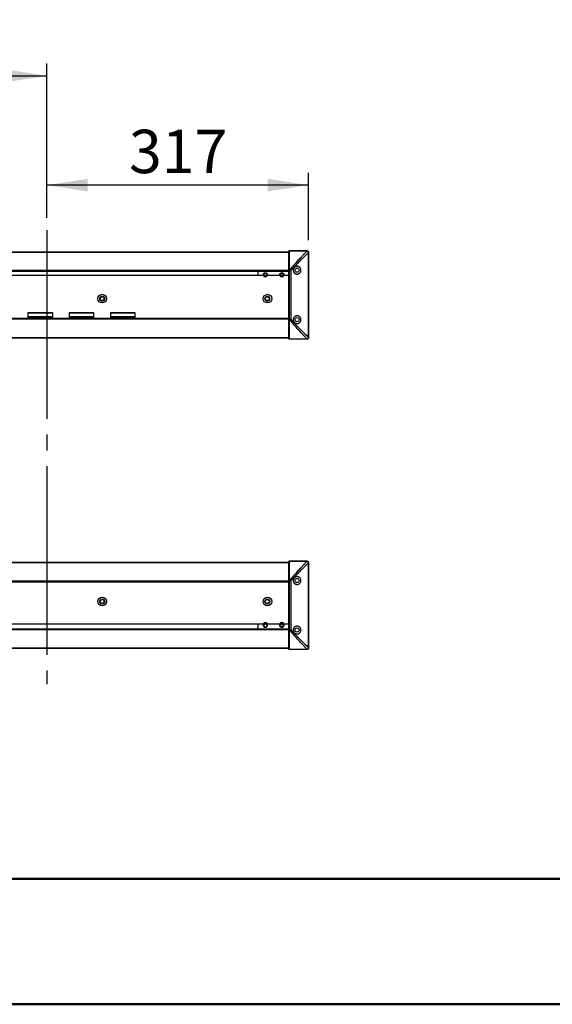
# Model space of a CAD drawing. Units: millimetres. Extents: x 0 to 297, y 0 to 210.
# Drawn here: x 105 to 148, y 0 to 80 of the extents above; entities that cross this region are included whole.
import ezdxf

# ---------------------------------------------------------------- set-up
doc = ezdxf.new("R2010")
doc.units = ezdxf.units.MM
doc.linetypes.add('SLD-Center', pattern=[19.05, 15.24, -1.27, 1.27, -1.27])
doc.linetypes.add('SLD-Solid', pattern=[0])
doc.layers.add('DEFAULT', color=179, linetype='SLD-Solid')
doc.styles.add('SLDTEXTSTYLE2', font='GOTHIC.TTF', dxfattribs={"width": 0.913})
doc.dimstyles.new('SLDDIMSTYLE0', dxfattribs={"dimtxt": 3.5, "dimasz": 3.302, "dimexe": 0, "dimexo": 0.0625, "dimgap": 0.875, "dimtad": 1, "dimdec": 0, "dimlfac": 15, "dimrnd": 1e-09, "dimzin": 12, "dimdsep": 46, "dimtxsty": 'SLDTEXTSTYLE2', "dimsah": 1, "dimcen": 0.09, "dimadec": 0, "dimazin": 3, "dimtfac": 1, "dimtdec": 0, "dimtofl": 0, "dimtmove": 0, "dimatfit": 3, "dimfxl": 0, "dimfrac": 2, "dimtolj": 1, "dimtzin": 12, "dimarcsym": 0})

# ---------------------------------------------------------------- blocks, each defined once
blk = doc.blocks.new('_D_2')
at = {"layer": 'DEFAULT'}
for p, q in [((107.67, 63.528), (107.67, 67.17)), ((128.804, 61.73), (128.804, 67.17)), ((128.804, 66.17), (107.67, 66.17))]:
    blk.add_line(p, q, dxfattribs=at)
for points in [[(107.67, 66.17), (110.972, 65.662), (110.972, 66.678)], [(128.804, 66.17), (125.502, 66.678), (125.502, 65.662)]]:
    blk.add_solid(points, dxfattribs=at)
at = {"layer": 'DEFAULT', "insert": (114.304, 70.64), "char_height": 3.5, "attachment_point": 1, "style": 'SLDTEXTSTYLE2'}
blk.add_mtext('317', dxfattribs=at)
blk = doc.blocks.new('_D_3')
at = {"layer": 'DEFAULT'}
for p, q in [((49.95, 54.5), (49.95, 76.001)), ((107.67, 63.528), (107.67, 76.001)), ((49.95, 75.001), (107.67, 75.001))]:
    blk.add_line(p, q, dxfattribs=at)
for points in [[(49.95, 75.001), (53.252, 74.493), (53.252, 75.509)], [(107.67, 75.001), (104.368, 75.509), (104.368, 74.493)]]:
    blk.add_solid(points, dxfattribs=at)
at = {"layer": 'DEFAULT', "char_height": 3.5, "attachment_point": 1, "style": 'SLDTEXTSTYLE2'}
for s, insert in [('866', (74.188, 79.471)), ('Travel AFT-FWD', (61.121, 73.915)), ('Center of column', (58.137, 68.359))]:
    blk.add_mtext(s, dxfattribs=dict(at, insert=insert))

msp = doc.modelspace()

# ---------------------------------------------------------------- linework, layer by layer
at = {"color": 7, "linetype": 'SLD-Solid', "lineweight": 25}
for p, q in [((30.4163582, 60.7662905), (127.2163582, 60.7662905)), ((127.2163582, 59.3378943), (127.2163582, 60.8329571)), ((127.2496915, 60.8662905), (127.2496915, 60.8531961)), ((127.2496915, 60.8662905), (128.6820689, 60.8662905)), ((127.2496915, 60.8531961), (127.2496915, 59.3474922)), ((128.6820689, 60.8531961), (127.2496915, 60.8531961)), ((128.6820689, 60.8662905), (128.6830248, 60.8662905)), ((128.6820689, 60.8662905), (128.6820689, 60.8531961)), ((128.6831454, 60.853124), (128.6820689, 60.8531961)), ((128.8035151, 60.7302358), (128.803309, 60.733291)), ((128.8035151, 53.8690118), (128.8035151, 60.7302358)), ((128.8163582, 60.7302358), (128.8035151, 60.7302358)), ((128.8163582, 60.7329571), (128.8163582, 60.7302358)), ((128.8163582, 60.7302358), (128.8163582, 53.8690118)), ((127.2163582, 59.1996238), (68.4933081, 59.1996238)), ((125.1431531, 58.8662905), (68.8571277, 58.8662905)), ((124.7163582, 59.1996238), (124.7163582, 58.8662905)), ((125.2586231, 59.0329571), (125.2008881, 58.9329571)), ((125.2008881, 58.9329571), (125.2586231, 58.8329571)), ((125.3740932, 59.0329571), (125.2586231, 59.0329571)), ((125.4318282, 58.9329571), (125.3740932, 59.0329571)), ((125.3740932, 58.8329571), (125.4318282, 58.9329571)), ((126.4764864, 58.8662905), (125.4895632, 58.8662905)), ((126.5919565, 59.0329571), (126.5342214, 58.9329571)), ((126.5342214, 58.9329571), (126.5919565, 58.8329571)), ((126.7074265, 59.0329571), (126.5919565, 59.0329571)), ((126.7651616, 58.9329571), (126.7074265, 59.0329571)), ((126.7074265, 58.8329571), (126.7651616, 58.9329571)), ((127.2163582, 58.8662905), (126.8228966, 58.8662905)), ((127.2163582, 59.251513), (127.2163582, 59.3378943)), ((127.2163582, 59.251513), (127.2496915, 59.251513)), ((127.2163582, 55.3477346), (127.2163582, 59.251513)), ((127.2496915, 59.3474922), (127.2496915, 59.251513)), ((127.2496915, 59.3474922), (127.3021251, 59.3474922)), ((127.2637334, 59.251513), (127.2496915, 59.251513)), ((127.2496915, 59.251513), (127.2496915, 55.3477346)), ((127.3021251, 59.3474922), (127.2637334, 59.251513)), ((127.3597126, 59.2899047), (127.2637334, 59.251513)), ((127.2637334, 55.3477346), (127.2637334, 59.251513)), ((127.3021251, 59.3474922), (127.305548, 59.3512361)), ((127.3682697, 59.2934899), (127.3682697, 55.3057577)), ((125.2586231, 58.8329571), (125.3740932, 58.8329571)), ((126.5919565, 58.8329571), (126.7074265, 58.8329571)), ((112.2602457, 57.1662905), (112.0391373, 57.1662905)), ((112.0391373, 56.8329571), (112.2602457, 56.8329571)), ((112.2496915, 57.1329571), (112.0496915, 57.1329571)), ((112.0496915, 56.8662905), (112.2496915, 56.8662905)), ((125.593579, 57.1662905), (125.3724707, 57.1662905)), ((125.3724707, 56.8329571), (125.593579, 56.8329571)), ((125.5830248, 57.1329571), (125.3830248, 57.1329571)), ((125.3830248, 56.8662905), (125.5830248, 56.8662905)), ((108.1496915, 55.8662905), (106.1496915, 55.8662905)), ((106.1496915, 55.8662905), (106.1496915, 55.3996238)), ((108.1496915, 55.3996238), (108.1496915, 55.8662905)), ((111.4830248, 55.8662905), (109.4830248, 55.8662905)), ((109.4830248, 55.8662905), (109.4830248, 55.3996238)), ((111.4830248, 55.3996238), (111.4830248, 55.8662905)), ((114.8163582, 55.8662905), (112.8163582, 55.8662905)), ((112.8163582, 55.8662905), (112.8163582, 55.3996238)), ((114.8163582, 55.3996238), (114.8163582, 55.8662905)), ((127.2163582, 55.3996238), (68.8571277, 55.3996238)), ((127.2163582, 55.3329571), (68.8571277, 55.3329571)), ((106.1496915, 55.5329571), (108.1496915, 55.5329571)), ((109.4830248, 55.5329571), (111.4830248, 55.5329571)), ((112.8163582, 55.5329571), (114.8163582, 55.5329571)), ((127.2163582, 55.3477346), (127.2496915, 55.3477346)), ((127.2163582, 55.2613533), (127.2163582, 55.3477346)), ((127.2163582, 53.7662905), (127.2163582, 55.2613533)), ((127.2496915, 55.3477346), (127.2637334, 55.3477346)), ((127.2496915, 55.3477346), (127.2496915, 55.2517554)), ((127.3021251, 55.2517554), (127.2496915, 55.2517554)), ((127.2496915, 55.2517554), (127.2496915, 53.7460515)), ((127.3597126, 55.3093429), (127.2637334, 55.3477346)), ((127.3021251, 55.2517554), (127.2637334, 55.3477346)), ((127.305548, 55.2480114), (127.3021251, 55.2517554)), ((127.2163582, 53.8329571), (68.8571277, 53.8329571)), ((127.2496915, 53.7460515), (128.6820689, 53.7460515)), ((127.2496915, 53.7460515), (127.2496915, 53.7329571)), ((128.6820689, 53.7329571), (127.2496915, 53.7329571)), ((128.6820689, 53.7460515), (128.6831454, 53.7461236)), ((128.6820689, 53.7329571), (128.6820689, 53.7460515)), ((128.6830248, 53.7329571), (128.6820689, 53.7329571)), ((128.803309, 53.8659566), (128.8035151, 53.8690118)), ((128.8163582, 53.8690118), (128.8035151, 53.8690118)), ((128.8163582, 53.8690118), (128.8163582, 53.8662905)), ((127.2496915, 35.7996238), (127.2496915, 35.7865294)), ((127.2496915, 35.7996238), (128.6820689, 35.7996238)), ((128.6820689, 35.7996238), (128.6830248, 35.7996238)), ((128.6820689, 35.7996238), (128.6820689, 35.7865294)), ((69.0372559, 35.6996238), (127.2163582, 35.6996238)), ((127.2163582, 34.2712276), (127.2163582, 35.7662905)), ((127.2496915, 35.7865294), (127.2496915, 34.2808255)), ((128.6820689, 35.7865294), (127.2496915, 35.7865294)), ((128.6831454, 35.7864573), (128.6820689, 35.7865294)), ((128.8035151, 35.6635691), (128.803309, 35.6666243)), ((128.8035151, 28.8023451), (128.8035151, 35.6635691)), ((128.8163582, 35.6635691), (128.8035151, 35.6635691)), ((128.8163582, 35.6662905), (128.8163582, 35.6635691)), ((128.8163582, 35.6635691), (128.8163582, 28.8023451)), ((69.0371809, 34.1996238), (127.2163582, 34.1996238)), ((127.2163582, 34.1848463), (127.2163582, 34.2712276)), ((127.2496915, 34.2808255), (127.2496915, 34.1848463)), ((127.2496915, 34.2808255), (127.3021251, 34.2808255)), ((127.3021251, 34.2808255), (127.2637334, 34.1848463)), ((127.3597126, 34.223238), (127.2637334, 34.1848463)), ((127.3021251, 34.2808255), (127.305548, 34.2845695)), ((127.3682697, 34.2268232), (127.3682697, 30.2390911)), ((69.0327877, 34.1329571), (127.2163582, 34.1329571)), ((127.2163582, 34.1848463), (127.2496915, 34.1848463)), ((127.2163582, 30.2810679), (127.2163582, 34.1848463)), ((127.2637334, 34.1848463), (127.2496915, 34.1848463)), ((127.2496915, 34.1848463), (127.2496915, 30.2810679)), ((127.2637334, 30.2810679), (127.2637334, 34.1848463)), ((112.2602457, 32.6996238), (112.0391373, 32.6996238)), ((112.2496915, 32.6662905), (112.0496915, 32.6662905)), ((125.593579, 32.6996238), (125.3724707, 32.6996238)), ((125.5830248, 32.6662905), (125.3830248, 32.6662905)), ((112.0391373, 32.3662905), (112.2602457, 32.3662905)), ((112.0496915, 32.3996238), (112.2496915, 32.3996238)), ((125.3724707, 32.3662905), (125.593579, 32.3662905)), ((125.3830248, 32.3996238), (125.5830248, 32.3996238)), ((68.4933081, 30.3329571), (127.2163582, 30.3329571)), ((68.8571277, 30.7329571), (125.1431531, 30.7329571)), ((124.7163582, 30.7329571), (124.7163582, 30.3329571)), ((125.2586231, 30.6996238), (125.2008881, 30.5996238)), ((125.2008881, 30.5996238), (125.2586231, 30.4996238)), ((125.3740932, 30.6996238), (125.2586231, 30.6996238)), ((125.2586231, 30.4996238), (125.3740932, 30.4996238)), ((125.4318282, 30.5996238), (125.3740932, 30.6996238)), ((125.3740932, 30.4996238), (125.4318282, 30.5996238)), ((125.4895632, 30.7329571), (126.4764864, 30.7329571)), ((126.5919565, 30.6996238), (126.5342214, 30.5996238)), ((126.5342214, 30.5996238), (126.5919565, 30.4996238)), ((126.7074265, 30.6996238), (126.5919565, 30.6996238)), ((126.5919565, 30.4996238), (126.7074265, 30.4996238)), ((126.7651616, 30.5996238), (126.7074265, 30.6996238)), ((126.7074265, 30.4996238), (126.7651616, 30.5996238)), ((126.8228966, 30.7329571), (127.2163582, 30.7329571)), ((127.2163582, 30.2810679), (127.2496915, 30.2810679)), ((127.2163582, 30.1946867), (127.2163582, 30.2810679)), ((127.2496915, 30.2810679), (127.2637334, 30.2810679)), ((127.2496915, 30.2810679), (127.2496915, 30.1850887)), ((127.3597126, 30.2426763), (127.2637334, 30.2810679)), ((127.3021251, 30.1850887), (127.2637334, 30.2810679)), ((127.2163582, 28.6996238), (127.2163582, 30.1946867)), ((127.3021251, 30.1850887), (127.2496915, 30.1850887)), ((127.2496915, 30.1850887), (127.2496915, 28.6793849)), ((127.305548, 30.1813448), (127.3021251, 30.1850887)), ((127.2163582, 28.7662905), (30.4163582, 28.7662905)), ((127.2496915, 28.6793849), (128.6820689, 28.6793849)), ((127.2496915, 28.6793849), (127.2496915, 28.6662905)), ((128.6820689, 28.6662905), (127.2496915, 28.6662905)), ((128.6820689, 28.6793849), (128.6831454, 28.679457)), ((128.6820689, 28.6662905), (128.6820689, 28.6793849)), ((128.6830248, 28.6662905), (128.6820689, 28.6662905)), ((128.803309, 28.7992899), (128.8035151, 28.8023451)), ((128.8163582, 28.8023451), (128.8035151, 28.8023451)), ((128.8163582, 28.8023451), (128.8163582, 28.7996238))]:
    msp.add_line(p, q, dxfattribs=at)
at = {"color": 8, "linetype": 'SLD-Solid', "lineweight": 25}
for p, q in [((127.2163582, 60.7528308), (30.4163582, 60.7528308)), ((68.4933081, 59.2708494), (127.2163582, 59.2708494)), ((127.2163582, 59.2615612), (68.4933081, 59.2615612)), ((68.4933081, 59.2329571), (127.2163582, 59.2329571)), ((112.0496915, 57.1329571), (112.0006203, 57.1329571)), ((112.0006203, 56.8662905), (112.0496915, 56.8662905)), ((112.0554974, 57.1760536), (112.2438856, 57.1760536)), ((112.2438856, 56.823194), (112.0554974, 56.823194)), ((112.2987627, 57.1329571), (112.2496915, 57.1329571)), ((112.2496915, 56.8662905), (112.2987627, 56.8662905)), ((125.3830248, 57.1329571), (125.3339536, 57.1329571)), ((125.3339536, 56.8662905), (125.3830248, 56.8662905)), ((125.3888307, 57.1760536), (125.577219, 57.1760536)), ((125.577219, 56.823194), (125.3888307, 56.823194)), ((125.632096, 57.1329571), (125.5830248, 57.1329571)), ((125.5830248, 56.8662905), (125.632096, 56.8662905)), ((108.1496915, 55.8329571), (106.1496915, 55.8329571)), ((111.4830248, 55.8329571), (109.4830248, 55.8329571)), ((114.8163582, 55.8329571), (112.8163582, 55.8329571)), ((127.2163582, 55.3662905), (68.8571277, 55.3662905)), ((106.1496915, 55.5662905), (108.1496915, 55.5662905)), ((108.1496915, 55.4996238), (106.1496915, 55.4996238)), ((109.4830248, 55.5662905), (111.4830248, 55.5662905)), ((111.4830248, 55.4996238), (109.4830248, 55.4996238)), ((112.8163582, 55.5662905), (114.8163582, 55.5662905)), ((114.8163582, 55.4996238), (112.8163582, 55.4996238)), ((68.8571277, 53.8464167), (127.2163582, 53.8464167)), ((127.2163582, 35.6861642), (69.0372559, 35.6861642)), ((69.0358416, 34.1662905), (127.2163582, 34.1662905)), ((112.0496915, 32.6662905), (112.0006203, 32.6662905)), ((112.0554974, 32.7093869), (112.2438856, 32.7093869)), ((112.2987627, 32.6662905), (112.2496915, 32.6662905)), ((125.3830248, 32.6662905), (125.3339536, 32.6662905)), ((125.3888307, 32.7093869), (125.577219, 32.7093869)), ((125.632096, 32.6662905), (125.5830248, 32.6662905)), ((112.0006203, 32.3996238), (112.0496915, 32.3996238)), ((112.2438856, 32.3565273), (112.0554974, 32.3565273)), ((112.2496915, 32.3996238), (112.2987627, 32.3996238)), ((125.3339536, 32.3996238), (125.3830248, 32.3996238)), ((125.577219, 32.3565273), (125.3888307, 32.3565273)), ((125.5830248, 32.3996238), (125.632096, 32.3996238)), ((127.2163582, 30.2996238), (68.4933081, 30.2996238)), ((68.4933081, 30.2710197), (127.2163582, 30.2710197)), ((127.2163582, 30.2617315), (68.4933081, 30.2617315)), ((30.4163582, 28.7797501), (127.2163582, 28.7797501))]:
    msp.add_line(p, q, dxfattribs=at)
at = {"color": 7, "linetype": 'SLD-Solid', "lineweight": 50}
for p, q in [((9.9917192, 10.1440218), (286.9921302, 10.1440218)), ((-0.0082808, 0.0000463), (296.9917192, 0.0000463))]:
    msp.add_line(p, q, dxfattribs=at)
at = {"color": 7, "linetype": 'SLD-Solid', "lineweight": 25, "flags": 128}
for points in [[(127.2496915, 60.8531961), (127.2431885, 60.8528072), (127.2369354, 60.8516555), (127.2311725, 60.8497852), (127.2261213, 60.8472682), (127.2219758, 60.8442013), (127.2188955, 60.8407022), (127.2169987, 60.8369055), (127.2163582, 60.8329571)], [(127.2163582, 59.3378943), (127.2169987, 59.3397667), (127.2188955, 59.3415672), (127.2219758, 59.3432266), (127.2261213, 59.344681), (127.2311725, 59.3458746), (127.2369354, 59.3467616), (127.2431885, 59.3473078), (127.2496915, 59.3474922)], [(127.2163582, 55.2613533), (127.2169987, 55.2594809), (127.2188955, 55.2576804), (127.2219758, 55.256021), (127.2261213, 55.2545666), (127.2311725, 55.253373), (127.2369354, 55.252486), (127.2431885, 55.2519398), (127.2496915, 55.2517554)], [(127.2163582, 53.7662905), (127.2169987, 53.762342), (127.2188955, 53.7585454), (127.2219758, 53.7550463), (127.2261213, 53.7519794), (127.2311725, 53.7494624), (127.2369354, 53.7475921), (127.2431885, 53.7464404), (127.2496915, 53.7460515)], [(127.2496915, 35.7865294), (127.2431885, 35.7861405), (127.2369354, 35.7849888), (127.2311725, 35.7831185), (127.2261213, 35.7806015), (127.2219758, 35.7775346), (127.2188955, 35.7740356), (127.2169987, 35.7702389), (127.2163582, 35.7662905)], [(127.2163582, 34.2712276), (127.2169987, 34.2731), (127.2188955, 34.2749006), (127.2219758, 34.2765599), (127.2261213, 34.2780143), (127.2311725, 34.279208), (127.2369354, 34.2800949), (127.2431885, 34.2806411), (127.2496915, 34.2808255)], [(127.2163582, 30.1946867), (127.2169987, 30.1928142), (127.2188955, 30.1910137), (127.2219758, 30.1893543), (127.2261213, 30.1878999), (127.2311725, 30.1867063), (127.2369354, 30.1858193), (127.2431885, 30.1852732), (127.2496915, 30.1850887)], [(127.2163582, 28.6996238), (127.2169987, 28.6956754), (127.2188955, 28.6918787), (127.2219758, 28.6883796), (127.2261213, 28.6853127), (127.2311725, 28.6827957), (127.2369354, 28.6809255), (127.2431885, 28.6797737), (127.2496915, 28.6793849)]]:
    msp.add_lwpolyline(points, dxfattribs=at)
at = {"color": 7, "linetype": 'SLD-Solid', "lineweight": 25}
for centre, radius in [((125.3163582, 58.9329571), 0.1666667), ((126.6496915, 58.9329571), 0.1666667), ((127.8830248, 59.2996238), 0.1666667), ((112.1496915, 56.9996238), 0.35), ((125.4830248, 56.9996238), 0.35), ((112.1496915, 56.9996238), 0.2), ((125.4830248, 56.9996238), 0.2), ((127.8830248, 55.2996238), 0.1666667), ((127.8830248, 34.2329571), 0.1666667), ((112.1496915, 32.5329571), 0.35), ((112.1496915, 32.5329571), 0.2), ((125.4830248, 32.5329571), 0.35), ((125.4830248, 32.5329571), 0.2), ((125.3163582, 30.5996238), 0.1666667), ((126.6496915, 30.5996238), 0.1666667), ((127.8830248, 30.2329571), 0.1666667)]:
    msp.add_circle(centre, radius, dxfattribs=at)
for centre, radius, start, end in [((127.2496915, 60.8329571), 0.0333333, 90, 180), ((128.1914569, 60.8552058), 0.4916929, 359.757412827, 1.291783423), ((128.8053627, 60.5583838), 0.1749193, 86.395985689, 90.67269238), ((125.3163582, 58.9662905), 0.2, 210, 330), ((126.6496915, 58.9662905), 0.2, 210, 330), ((126.6594422, 58.6472217), 0.9504841, 42.544589661, 47.45541034), ((126.722682, 58.6552134), 0.9078438, 44.673716428, 50.056392062), ((112.1496915, 56.9996238), 0.1666667, 126.869897646, 233.130102354), ((112.1496915, 56.9996238), 0.1666667, 306.869897646, 53.130102354), ((125.4830248, 56.9996238), 0.1666667, 126.869897646, 233.130102354), ((125.4830248, 56.9996238), 0.1666667, 306.869897646, 53.130102354), ((126.6594422, 55.9520259), 0.9504841, 312.54458966, 317.455410339), ((126.722682, 55.9440342), 0.9078438, 309.943607938, 315.326283572), ((127.2496915, 53.7662905), 0.0333333, 180, 270), ((128.1914569, 53.7440418), 0.4916929, 358.708216578, 0.242587173), ((128.8053627, 54.0408638), 0.1749193, 269.32730762, 273.604014311), ((127.2496915, 35.7662905), 0.0333333, 90, 180), ((128.1914569, 35.7885391), 0.4916929, 359.757412827, 1.291783423), ((128.8053627, 35.4917171), 0.1749193, 86.395985689, 90.67269238), ((126.6594422, 33.580555), 0.9504841, 42.544589661, 47.45541034), ((126.722682, 33.5885468), 0.9078438, 44.673716428, 50.056392062), ((112.1496915, 32.5329571), 0.1666667, 126.869897646, 233.130102354), ((112.1496915, 32.5329571), 0.1666667, 306.869897646, 53.130102354), ((125.4830248, 32.5329571), 0.1666667, 126.869897646, 233.130102354), ((125.4830248, 32.5329571), 0.1666667, 306.869897646, 53.130102354), ((125.3163582, 30.6329571), 0.2, 30, 150), ((126.6496915, 30.6329571), 0.2, 30, 150), ((126.6594422, 30.8853592), 0.9504841, 312.54458966, 317.455410339), ((126.722682, 30.8773675), 0.9078438, 309.943607938, 315.326283572), ((127.2496915, 28.6996238), 0.0333333, 180, 270), ((128.1914569, 28.6773752), 0.4916929, 358.708216578, 0.242587173), ((128.8053627, 28.9741971), 0.1749193, 269.32730762, 273.604014311)]:
    msp.add_arc(centre, radius, start, end, dxfattribs=at)
for points, knots in [([(127.305548, 59.3512361), (127.3347736, 59.3845345), (127.4225037, 59.48449), (127.576729, 59.6569786), (127.7822908, 59.8837619), (128.0078442, 60.1294822), (128.2301281, 60.3694794), (128.4271742, 60.5809651), (128.5728405, 60.736714), (128.6547448, 60.8240574), (128.6820689, 60.8531961)], [0, 0, 0, 0, 0.0624596567, 0.1874924015, 0.3284569589, 0.5011118189, 0.6721262595, 0.812398539, 0.9374142356, 1, 1, 1, 1]), ([(128.8035151, 60.7302358), (128.7752666, 60.7025984), (128.6904549, 60.6196217), (128.5392296, 60.4712815), (128.3338332, 60.2690417), (128.1021084, 60.0395164), (127.8668867, 59.8044312), (127.6525432, 59.5875071), (127.4910977, 59.4218738), (127.3989918, 59.3256016), (127.3682697, 59.2934899)], [0, 0, 0, 0, 0.0621085797, 0.1864708293, 0.326753261, 0.498640704, 0.6705723833, 0.8115525633, 0.937142996, 1, 1, 1, 1]), ([(128.6830248, 60.8662905), (128.6886929, 60.8660817), (128.7001794, 60.8656586), (128.7148735, 60.8626697), (128.7264772, 60.8591327), (128.7377566, 60.8547768), (128.74811, 60.8495783), (128.7583125, 60.8431354), (128.7656986, 60.8377052), (128.7748718, 60.8299126), (128.7829515, 60.8215658), (128.7904739, 60.8120921), (128.7968196, 60.8028209), (128.8032672, 60.7912063), (128.8090036, 60.7774675), (128.8126788, 60.7648811), (128.8148246, 60.7537933), (128.8160942, 60.7437456), (128.8162649, 60.7367715), (128.8163582, 60.7329571)], [0, 0, 0, 0, 0.0811550232, 0.1644631379, 0.2139246754, 0.2549450532, 0.3376666657, 0.3794195098, 0.4277732176, 0.4688785518, 0.5517868275, 0.5936414855, 0.6421115596, 0.7126242047, 0.7836138643, 0.8550892663, 0.9001141249, 0.945368599, 1, 1, 1, 1]), ([(128.803309, 60.733291), (128.8021677, 60.7419072), (128.8001708, 60.7569821), (128.7921872, 60.777386), (128.7824914, 60.7946692), (128.7700685, 60.8105581), (128.7554893, 60.8243902), (128.7389592, 60.8359757), (128.7212639, 60.8447077), (128.7025141, 60.8508713), (128.689654, 60.852367), (128.6831454, 60.853124)], [0, 0, 0, 0, 0.1409297226, 0.2465727053, 0.3547260304, 0.4626710605, 0.5731682585, 0.6801688371, 0.789677539, 0.8935530395, 1, 1, 1, 1]), ([(127.3682697, 59.2934899), (127.3668544, 59.2928765), (127.3640232, 59.2916496), (127.3611497, 59.2904864), (127.3597126, 59.2899047)], [0, 0, 0, 0, 0.4999112147, 1, 1, 1, 1]), ([(128.1963582, 59.2996238), (128.195663, 59.2838142), (128.1942512, 59.2517059), (128.1829791, 59.2052376), (128.165426, 59.1611657), (128.1415731, 59.1205369), (128.1116875, 59.0836397), (128.0754378, 59.0506682), (128.033132, 59.0229596), (127.9844783, 59.0015371), (127.9310298, 58.9882783), (127.8741514, 58.9846544), (127.8159417, 58.9916472), (127.7599497, 59.0094647), (127.7075943, 59.0377879), (127.6628803, 59.0741875), (127.6256156, 59.1180658), (127.5981535, 59.1653902), (127.5794291, 59.2163674), (127.5699473, 59.2672386), (127.5689293, 59.3186865), (127.5758948, 59.3679985), (127.590555, 59.4155662), (127.6121444, 59.4596499), (127.6405036, 59.5000399), (127.6749462, 59.5356485), (127.7150545, 59.5657244), (127.7602963, 59.5894509), (127.8097302, 59.6057796), (127.8626792, 59.6138537), (127.9176093, 59.6127076), (127.9729606, 59.6015757), (128.0268911, 59.5800431), (128.0762854, 59.5485957), (128.1198065, 59.5076945), (128.1537813, 59.4608059), (128.1785182, 59.4087411), (128.1906424, 59.3638877), (128.1956646, 59.3269428), (128.1961262, 59.3087599), (128.1963582, 59.2996238)], [0, 0, 0, 0, 0.0228845709, 0.0464770764, 0.0693518638, 0.0928282961, 0.1169921407, 0.1417184114, 0.1687749996, 0.1964837511, 0.2261703308, 0.2566593011, 0.2873232372, 0.3189413447, 0.3484273605, 0.3789157384, 0.4060782556, 0.4341649505, 0.4592241605, 0.4850880187, 0.5089176395, 0.5334575361, 0.5569986651, 0.5811940396, 0.6052956997, 0.6300293772, 0.6554432255, 0.6814984965, 0.7088086004, 0.7368056848, 0.7661650505, 0.7963043074, 0.8269307543, 0.8584838639, 0.8883097835, 0.919201054, 0.9459259449, 0.973660641, 0.9867656077, 1, 1, 1, 1]), ([(128.6820689, 53.7460515), (128.654941, 53.7749808), (128.5734935, 53.8618369), (128.4282714, 54.0171078), (128.2310463, 54.2287786), (128.0086636, 54.4688763), (127.7830722, 54.7146331), (127.5776877, 54.9412037), (127.4230805, 55.1141033), (127.3349456, 55.2145179), (127.305548, 55.2480114)], [0, 0, 0, 0, 0.0621377384, 0.1865594645, 0.3269117755, 0.4988880076, 0.6707329816, 0.8116435236, 0.937173168, 1, 1, 1, 1]), ([(127.3682697, 55.3057577), (127.3668544, 55.3063711), (127.3640232, 55.307598), (127.3611497, 55.3087612), (127.3597126, 55.3093429)], [0, 0, 0, 0, 0.4999112147, 1, 1, 1, 1]), ([(127.3682697, 55.3057577), (127.4907748, 55.1789691), (127.7363556, 54.9248014), (128.1013644, 54.5602894), (128.4599287, 54.2054905), (128.6887768, 53.9813766), (128.8035151, 53.8690118)], [0, 0, 0, 0, 0.2501007859, 0.5013664059, 0.7499983159, 1, 1, 1, 1]), ([(128.1963582, 55.2996238), (128.195663, 55.2838142), (128.1942512, 55.2517059), (128.1829791, 55.2052376), (128.165426, 55.1611657), (128.1415731, 55.1205369), (128.1116875, 55.0836397), (128.0754378, 55.0506682), (128.033132, 55.0229596), (127.9844783, 55.0015371), (127.9310298, 54.9882783), (127.8741514, 54.9846544), (127.8159417, 54.9916472), (127.7599497, 55.0094647), (127.7075943, 55.0377879), (127.6628803, 55.0741875), (127.6256156, 55.1180658), (127.5981535, 55.1653902), (127.5794291, 55.2163674), (127.5699473, 55.2672386), (127.5689293, 55.3186865), (127.5758948, 55.3679985), (127.590555, 55.4155662), (127.6121444, 55.4596499), (127.6405036, 55.5000399), (127.6749462, 55.5356485), (127.7150545, 55.5657244), (127.7602963, 55.5894509), (127.8097302, 55.6057796), (127.8626792, 55.6138537), (127.9176093, 55.6127076), (127.9729606, 55.6015757), (128.0268911, 55.5800431), (128.0762854, 55.5485957), (128.1198065, 55.5076945), (128.1537813, 55.4608059), (128.1785182, 55.4087411), (128.1906424, 55.3638877), (128.1956646, 55.3269428), (128.1961262, 55.3087599), (128.1963582, 55.2996238)], [0, 0, 0, 0, 0.0228845709, 0.0464770764, 0.0693518638, 0.0928282961, 0.1169921407, 0.1417184114, 0.1687749996, 0.1964837511, 0.2261703308, 0.2566593011, 0.2873232372, 0.3189413447, 0.3484273605, 0.3789157384, 0.4060782556, 0.4341649505, 0.4592241605, 0.4850880187, 0.5089176395, 0.5334575361, 0.5569986651, 0.5811940396, 0.6052956997, 0.6300293772, 0.6554432255, 0.6814984965, 0.7088086004, 0.7368056848, 0.7661650505, 0.7963043074, 0.8269307543, 0.8584838639, 0.8883097835, 0.919201054, 0.9459259449, 0.973660641, 0.9867656077, 1, 1, 1, 1]), ([(128.8163582, 53.8662905), (128.8163167, 53.8638237), (128.816192, 53.8564015), (128.8147577, 53.8440428), (128.8120126, 53.8318801), (128.8088508, 53.8219302), (128.804749, 53.8113137), (128.7993652, 53.8006794), (128.7929182, 53.7906035), (128.7878433, 53.7837448), (128.7810769, 53.7756966), (128.7722553, 53.7668385), (128.7624967, 53.7590267), (128.7521953, 53.752115), (128.7413614, 53.7460921), (128.7276299, 53.740339), (128.7132104, 53.7361477), (128.6982707, 53.7334617), (128.6881163, 53.7331256), (128.6830248, 53.7329571)], [0, 0, 0, 0, 0.0353406016, 0.1063339551, 0.1777796347, 0.2136870588, 0.2558926369, 0.3408191423, 0.3839158434, 0.427212642, 0.4629676387, 0.5345046412, 0.6059191752, 0.6416650592, 0.7122027165, 0.7831780562, 0.8545981519, 0.9270938272, 1, 1, 1, 1]), ([(128.6831454, 53.7461236), (128.6853117, 53.7463059), (128.6918293, 53.7468544), (128.7004335, 53.7484419), (128.7130685, 53.7517591), (128.724346, 53.7560278), (128.7360564, 53.7620398), (128.7445538, 53.7672434), (128.7526681, 53.7730848), (128.7603711, 53.7795438), (128.7676444, 53.7866279), (128.7743244, 53.7941939), (128.7803612, 53.8021512), (128.7857617, 53.8104732), (128.7905649, 53.8192559), (128.7944011, 53.8277568), (128.798245, 53.8382082), (128.801682, 53.850658), (128.8027694, 53.8608824), (128.803309, 53.8659566)], [0, 0, 0, 0, 0.03534955676, 0.10635315852, 0.14202360811, 0.24807411345, 0.30175980802, 0.35607613001, 0.40993432533, 0.46410058186, 0.51922800766, 0.57468499162, 0.62788956914, 0.68139199947, 0.73583207882, 0.79059889818, 0.83301845127, 0.91712881359, 1, 1, 1, 1]), ([(128.6830248, 35.7996238), (128.6886929, 35.799415), (128.7001794, 35.798992), (128.7148735, 35.796003), (128.7264772, 35.7924661), (128.7377566, 35.7881101), (128.74811, 35.7829117), (128.7583125, 35.7764688), (128.7656986, 35.7710385), (128.7748718, 35.7632459), (128.7829515, 35.7548991), (128.7904739, 35.7454254), (128.7968196, 35.7361542), (128.8032672, 35.7245396), (128.8090036, 35.7108008), (128.8126788, 35.6982144), (128.8148246, 35.6871266), (128.8160942, 35.677079), (128.8162649, 35.6701049), (128.8163582, 35.6662905)], [0, 0, 0, 0, 0.0811550232, 0.1644631379, 0.2139246754, 0.2549450532, 0.3376666657, 0.3794195098, 0.4277732176, 0.4688785518, 0.5517868275, 0.5936414855, 0.6421115596, 0.7126242047, 0.7836138643, 0.8550892663, 0.9001141249, 0.945368599, 1, 1, 1, 1]), ([(127.305548, 34.2845695), (127.3347736, 34.3178678), (127.4225037, 34.4178233), (127.576729, 34.5903119), (127.7822908, 34.8170952), (128.0078442, 35.0628155), (128.2301281, 35.3028127), (128.4271742, 35.5142984), (128.5728405, 35.6700474), (128.6547448, 35.7573907), (128.6820689, 35.7865294)], [0, 0, 0, 0, 0.0624596567, 0.1874924015, 0.3284569589, 0.5011118189, 0.6721262595, 0.812398539, 0.9374142356, 1, 1, 1, 1]), ([(128.8035151, 35.6635691), (128.7752666, 35.6359317), (128.6904549, 35.552955), (128.5392296, 35.4046148), (128.3338332, 35.202375), (128.1021084, 34.9728498), (127.8668867, 34.7377646), (127.6525432, 34.5208404), (127.4910977, 34.3552072), (127.3989918, 34.258935), (127.3682697, 34.2268232)], [0, 0, 0, 0, 0.0621085797, 0.1864708293, 0.326753261, 0.498640704, 0.6705723833, 0.8115525633, 0.937142996, 1, 1, 1, 1]), ([(128.803309, 35.6666243), (128.8021677, 35.6752405), (128.8001708, 35.6903155), (128.7921872, 35.7107194), (128.7824914, 35.7280025), (128.7700685, 35.7438915), (128.7554893, 35.7577235), (128.7389592, 35.7693091), (128.7212639, 35.778041), (128.7025141, 35.7842046), (128.689654, 35.7857003), (128.6831454, 35.7864573)], [0, 0, 0, 0, 0.1409297226, 0.2465727053, 0.3547260304, 0.4626710605, 0.5731682585, 0.6801688371, 0.789677539, 0.8935530395, 1, 1, 1, 1]), ([(127.3682697, 34.2268232), (127.3668544, 34.2262099), (127.3640232, 34.224983), (127.3611497, 34.2238197), (127.3597126, 34.223238)], [0, 0, 0, 0, 0.4999112147, 1, 1, 1, 1]), ([(128.1963582, 34.2329571), (128.195663, 34.2171475), (128.1942512, 34.1850393), (128.1829791, 34.138571), (128.165426, 34.094499), (128.1415731, 34.0538702), (128.1116875, 34.0169731), (128.0754378, 33.9840015), (128.033132, 33.9562929), (127.9844783, 33.9348704), (127.9310298, 33.9216116), (127.8741514, 33.9179877), (127.8159417, 33.9249806), (127.7599497, 33.942798), (127.7075943, 33.9711213), (127.6628803, 34.0075208), (127.6256156, 34.0513991), (127.5981535, 34.0987236), (127.5794291, 34.1497007), (127.5699473, 34.200572), (127.5689293, 34.2520199), (127.5758948, 34.3013319), (127.590555, 34.3488995), (127.6121444, 34.3929832), (127.6405036, 34.4333732), (127.6749462, 34.4689818), (127.7150545, 34.4990578), (127.7602963, 34.5227843), (127.8097302, 34.5391129), (127.8626792, 34.547187), (127.9176093, 34.546041), (127.9729606, 34.534909), (128.0268911, 34.5133765), (128.0762854, 34.4819291), (128.1198065, 34.4410278), (128.1537813, 34.3941393), (128.1785182, 34.3420745), (128.1906424, 34.297221), (128.1956646, 34.2602762), (128.1961262, 34.2420933), (128.1963582, 34.2329571)], [0, 0, 0, 0, 0.0228845709, 0.0464770764, 0.0693518638, 0.0928282961, 0.1169921407, 0.1417184114, 0.1687749996, 0.1964837511, 0.2261703308, 0.2566593011, 0.2873232372, 0.3189413447, 0.3484273605, 0.3789157384, 0.4060782556, 0.4341649505, 0.4592241605, 0.4850880187, 0.5089176395, 0.5334575361, 0.5569986651, 0.5811940396, 0.6052956997, 0.6300293772, 0.6554432255, 0.6814984965, 0.7088086004, 0.7368056848, 0.7661650505, 0.7963043074, 0.8269307543, 0.8584838639, 0.8883097835, 0.919201054, 0.9459259449, 0.973660641, 0.9867656077, 1, 1, 1, 1]), ([(127.3682697, 30.2390911), (127.3668544, 30.2397044), (127.3640232, 30.2409313), (127.3611497, 30.2420945), (127.3597126, 30.2426763)], [0, 0, 0, 0, 0.4999112147, 1, 1, 1, 1]), ([(127.3682697, 30.2390911), (127.4907748, 30.1123025), (127.7363556, 29.8581348), (128.1013644, 29.4936227), (128.4599287, 29.1388238), (128.6887768, 28.9147099), (128.8035151, 28.8023451)], [0, 0, 0, 0, 0.2501007859, 0.5013664059, 0.7499983159, 1, 1, 1, 1]), ([(128.1963582, 30.2329571), (128.195663, 30.2171475), (128.1942512, 30.1850393), (128.1829791, 30.138571), (128.165426, 30.094499), (128.1415731, 30.0538702), (128.1116875, 30.0169731), (128.0754378, 29.9840015), (128.033132, 29.9562929), (127.9844783, 29.9348704), (127.9310298, 29.9216116), (127.8741514, 29.9179877), (127.8159417, 29.9249806), (127.7599497, 29.942798), (127.7075943, 29.9711213), (127.6628803, 30.0075208), (127.6256156, 30.0513991), (127.5981535, 30.0987236), (127.5794291, 30.1497007), (127.5699473, 30.200572), (127.5689293, 30.2520199), (127.5758948, 30.3013319), (127.590555, 30.3488995), (127.6121444, 30.3929832), (127.6405036, 30.4333732), (127.6749462, 30.4689818), (127.7150545, 30.4990578), (127.7602963, 30.5227843), (127.8097302, 30.5391129), (127.8626792, 30.547187), (127.9176093, 30.546041), (127.9729606, 30.534909), (128.0268911, 30.5133765), (128.0762854, 30.4819291), (128.1198065, 30.4410278), (128.1537813, 30.3941393), (128.1785182, 30.3420745), (128.1906424, 30.297221), (128.1956646, 30.2602762), (128.1961262, 30.2420933), (128.1963582, 30.2329571)], [0, 0, 0, 0, 0.0228845709, 0.0464770764, 0.0693518638, 0.0928282961, 0.1169921407, 0.1417184114, 0.1687749996, 0.1964837511, 0.2261703308, 0.2566593011, 0.2873232372, 0.3189413447, 0.3484273605, 0.3789157384, 0.4060782556, 0.4341649505, 0.4592241605, 0.4850880187, 0.5089176395, 0.5334575361, 0.5569986651, 0.5811940396, 0.6052956997, 0.6300293772, 0.6554432255, 0.6814984965, 0.7088086004, 0.7368056848, 0.7661650505, 0.7963043074, 0.8269307543, 0.8584838639, 0.8883097835, 0.919201054, 0.9459259449, 0.973660641, 0.9867656077, 1, 1, 1, 1]), ([(128.6820689, 28.6793849), (128.654941, 28.7083142), (128.5734935, 28.7951702), (128.4282714, 28.9504411), (128.2310463, 29.1621119), (128.0086636, 29.4022096), (127.7830722, 29.6479664), (127.5776877, 29.8745371), (127.4230805, 30.0474366), (127.3349456, 30.1478512), (127.305548, 30.1813448)], [0, 0, 0, 0, 0.0621377384, 0.1865594645, 0.3269117755, 0.4988880076, 0.6707329816, 0.8116435236, 0.937173168, 1, 1, 1, 1]), ([(128.8163582, 28.7996238), (128.8163167, 28.797157), (128.816192, 28.7897348), (128.8147577, 28.7773761), (128.8120126, 28.7652135), (128.8088508, 28.7552636), (128.804749, 28.7446471), (128.7993652, 28.7340127), (128.7929182, 28.7239369), (128.7878433, 28.7170781), (128.7810769, 28.70903), (128.7722553, 28.7001719), (128.7624967, 28.69236), (128.7521953, 28.6854483), (128.7413614, 28.6794254), (128.7276299, 28.6736724), (128.7132104, 28.669481), (128.6982707, 28.666795), (128.6881163, 28.666459), (128.6830248, 28.6662905)], [0, 0, 0, 0, 0.03534060164, 0.1063339551, 0.17777963468, 0.21368705878, 0.25589263686, 0.34081914231, 0.38391584345, 0.42721264202, 0.46296763865, 0.53450464117, 0.60591917518, 0.6416650592, 0.7122027165, 0.78317805625, 0.85459815193, 0.92709382721, 1, 1, 1, 1]), ([(128.6831454, 28.679457), (128.6853117, 28.6796393), (128.6918293, 28.6801877), (128.7004335, 28.6817752), (128.7130685, 28.6850924), (128.724346, 28.6893611), (128.7360564, 28.6953731), (128.7445538, 28.7005768), (128.7526681, 28.7064182), (128.7603711, 28.7128772), (128.7676444, 28.7199612), (128.7743244, 28.7275272), (128.7803612, 28.7354845), (128.7857617, 28.7438065), (128.7905649, 28.7525892), (128.7944011, 28.7610901), (128.798245, 28.7715415), (128.801682, 28.7839914), (128.8027694, 28.7942157), (128.803309, 28.7992899)], [0, 0, 0, 0, 0.0353495568, 0.1063531585, 0.1420236081, 0.2480741134, 0.301759808, 0.35607613, 0.4099343253, 0.4641005819, 0.5192280077, 0.5746849916, 0.6278895691, 0.6813919995, 0.7358320788, 0.7905988982, 0.8330184513, 0.9171288136, 1, 1, 1, 1])]:
    msp.add_open_spline(points, degree=3, knots=knots, dxfattribs=at)
at = {"layer": 'DEFAULT', "linetype": 'SLD-Center'}
msp.add_line((107.6701818, 62.5278648), (107.6701818, 25.8505744), dxfattribs=at)

# ---------------------------------------------------------------- dimensions: what is measured, and where the dimension line sits
at = {"layer": 'DEFAULT'}
dim = msp.add_linear_dim(base=(107.6701818, 63.8882556), p1=(49.9496915, 53.4996238), p2=(107.6701818, 62.5278648), dimstyle='SLDDIMSTYLE0', dxfattribs=at)
dim.commit()
dim.dimension.update_dxf_attribs({"geometry": '_D_3', "text_midpoint": (78.0672996, 63.8882556), "dimtype": 160})
dim = msp.add_linear_dim(base=(107.6701818, 66.1695329), p1=(128.8035151, 60.7302358), p2=(107.6701818, 62.5278648), angle=0, dimstyle='SLDDIMSTYLE0', dxfattribs=at)
dim.commit()
dim.dimension.update_dxf_attribs({"geometry": '_D_2', "text_midpoint": (118.1827485, 66.1695329), "dimtype": 160})

doc.saveas('drawing.dxf')
